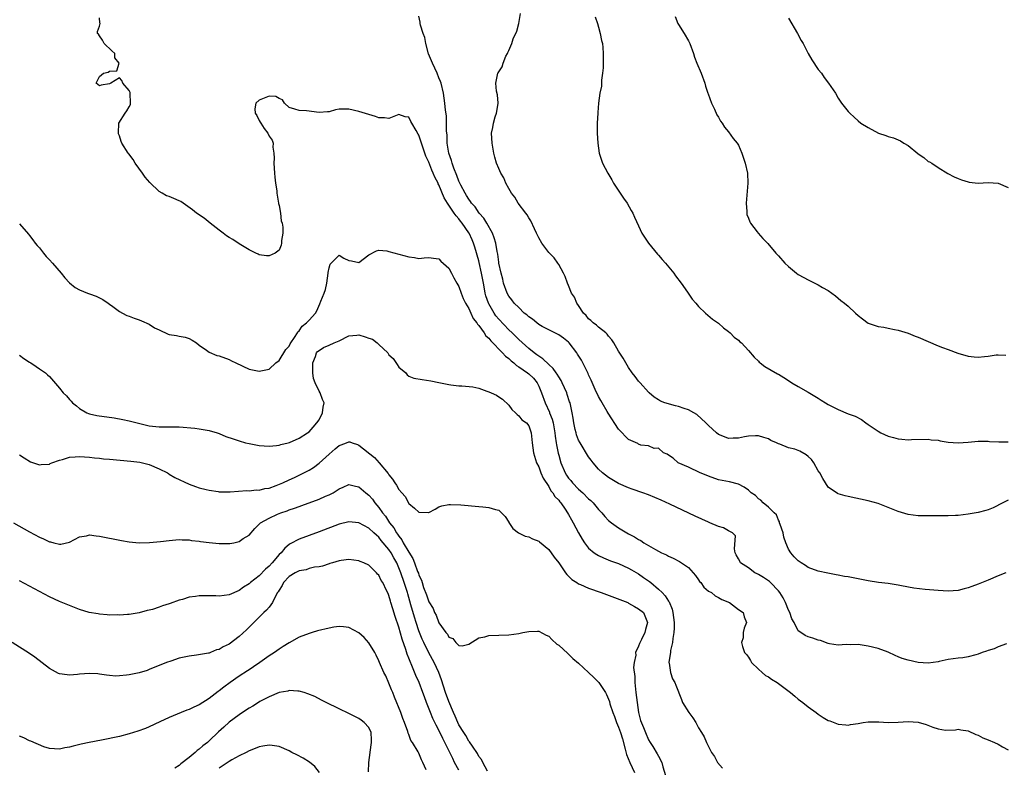
# Model space of a CAD drawing. Units: inches. Extents: x 2676000 to 2679000, y 1539000 to 1542000.
# Drawn here: x 2676433 to 2676630, y 1539986 to 1540136 of the extents above; entities that cross this region are included whole.
import ezdxf

# ---------------------------------------------------------------- set-up
doc = ezdxf.new("R2010")
doc.units = ezdxf.units.IN
doc.header["$MEASUREMENT"] = 0
doc.layers.add('LD26761539_2ft', color=123, linetype='Continuous')

msp = doc.modelspace()

# ---------------------------------------------------------------- linework, layer by layer
at = {"layer": 'LD26761539_2ft'}
for points, elevation in [([(2676631, 1540039.49), (2676629.96, 1540039), (2676628, 1540038), (2676627, 1540037.6), (2676626.54, 1540037.46), (2676625, 1540037.08), (2676623, 1540036.73), (2676621, 1540036.46), (2676620.45, 1540036.45), (2676619, 1540036.37), (2676618.39, 1540036.39), (2676617, 1540036.4), (2676615, 1540036.39), (2676613, 1540036.41), (2676611, 1540036.66), (2676609, 1540037.27), (2676607, 1540038.07), (2676605, 1540038.82), (2676603, 1540039.38), (2676599, 1540040.26), (2676598.41, 1540040.41), (2676597, 1540040.81), (2676596.86, 1540040.86), (2676595, 1540042.11), (2676594.45, 1540043), (2676593.88, 1540043.88), (2676593.28, 1540045), (2676593, 1540045.41), (2676592.08, 1540047), (2676591.65, 1540047.65), (2676591, 1540048.29), (2676590.6, 1540048.6), (2676589.33, 1540049.33), (2676589, 1540049.48), (2676588.29, 1540049.71), (2676587, 1540050.02), (2676585.29, 1540050.71), (2676585, 1540050.79), (2676584.6, 1540051), (2676583.5, 1540051.5), (2676583, 1540051.77), (2676582.08, 1540052.08), (2676581, 1540052.41), (2676580.42, 1540052.42), (2676579, 1540052.34), (2676578.21, 1540052.21), (2676577, 1540051.93), (2676575.94, 1540051.94), (2676575, 1540051.88), (2676574.22, 1540052.22), (2676573, 1540052.66), (2676572.58, 1540053), (2676571, 1540054.45), (2676570.5, 1540055), (2676568.67, 1540056.67), (2676568.04, 1540057), (2676567, 1540057.6), (2676566.11, 1540057.89), (2676565, 1540058.29), (2676564.4, 1540058.4), (2676562.25, 1540059), (2676561.37, 1540059.37), (2676561, 1540059.63), (2676560.14, 1540060.14), (2676559.14, 1540061), (2676559, 1540061.14), (2676557.33, 1540063), (2676557, 1540063.38), (2676556.31, 1540064.31), (2676555.75, 1540065), (2676555, 1540066.12), (2676553.94, 1540067.94), (2676553, 1540069.36), (2676552.03, 1540071), (2676551.63, 1540071.63), (2676551, 1540072.35), (2676550.73, 1540072.73), (2676550.44, 1540073), (2676549, 1540074.15), (2676548.56, 1540074.56), (2676547.94, 1540075), (2676547.47, 1540075.47), (2676547, 1540075.85), (2676546.49, 1540076.49), (2676545.98, 1540077), (2676545, 1540078.52), (2676544.64, 1540079), (2676544.18, 1540080.18), (2676543.6, 1540081), (2676543, 1540082.51), (2676542.77, 1540083), (2676542.28, 1540084.28), (2676541.97, 1540085), (2676541, 1540086.74), (2676540.84, 1540087), (2676540.07, 1540088.07), (2676539, 1540089.14), (2676537.61, 1540091), (2676537, 1540092.06), (2676536.59, 1540093), (2676536.16, 1540093.84), (2676535.45, 1540095.45), (2676535, 1540096.08), (2676534.68, 1540096.68), (2676534.41, 1540097), (2676532.88, 1540099), (2676532.2, 1540100.2), (2676531.54, 1540101), (2676531, 1540101.92), (2676530.44, 1540103), (2676530.04, 1540104.04), (2676529.42, 1540105), (2676529, 1540105.91), (2676528.53, 1540107), (2676528.2, 1540108.2), (2676528.02, 1540109), (2676527.7, 1540111), (2676527.56, 1540113), (2676527.83, 1540114.17), (2676527.92, 1540115), (2676528.28, 1540116.28), (2676528.55, 1540117), (2676528.63, 1540117.37), (2676528.87, 1540119), (2676528.72, 1540120.72), (2676528.57, 1540121.43), (2676528.39, 1540123), (2676528.83, 1540125), (2676528.9, 1540125.1), (2676529, 1540125.33), (2676529.67, 1540126.33), (2676529.85, 1540127), (2676530.43, 1540128.43), (2676530.73, 1540129), (2676530.83, 1540129.17), (2676531, 1540129.59), (2676531.62, 1540131), (2676531.91, 1540131.91), (2676532.59, 1540133.41), (2676532.99, 1540135), (2676533.34, 1540137)], 8592), ([(2676630.73, 1540010.73), (2676629, 1540010.13), (2676628.22, 1540009.78), (2676627, 1540009.41), (2676626.71, 1540009.29), (2676625.84, 1540009), (2676625, 1540008.68), (2676624.54, 1540008.54), (2676623, 1540008.13), (2676621.97, 1540007.97), (2676621, 1540007.88), (2676619, 1540007.59), (2676617.24, 1540007.24), (2676617, 1540007.17), (2676615, 1540006.9), (2676613, 1540007), (2676611, 1540007.45), (2676609.82, 1540007.82), (2676609, 1540008.17), (2676608.39, 1540008.39), (2676607, 1540009.07), (2676605, 1540009.81), (2676603, 1540010.31), (2676601, 1540010.6), (2676599.42, 1540010.58), (2676598.59, 1540010.59), (2676597, 1540010.47), (2676595.27, 1540010.73), (2676595, 1540010.79), (2676593.41, 1540011.41), (2676593, 1540011.51), (2676591.91, 1540011.91), (2676591, 1540012.18), (2676590.4, 1540012.4), (2676589.49, 1540013), (2676589, 1540013.35), (2676588.14, 1540015), (2676587.73, 1540015.73), (2676587.27, 1540017), (2676587, 1540017.51), (2676586.41, 1540019), (2676585.96, 1540019.96), (2676585.31, 1540021), (2676585, 1540021.39), (2676583.42, 1540023), (2676583.22, 1540023.22), (2676582.02, 1540024.02), (2676581, 1540024.62), (2676580.73, 1540024.74), (2676580.27, 1540025), (2676579, 1540025.94), (2676577.44, 1540027), (2676577.3, 1540027.3), (2676577, 1540027.79), (2676576.56, 1540028.56), (2676576.35, 1540029), (2676576.21, 1540029.79), (2676576.4, 1540032.4), (2676575.79, 1540033), (2676575, 1540033.37), (2676574.01, 1540034.01), (2676573, 1540034.23), (2676571.25, 1540035), (2676571, 1540035.1), (2676568.33, 1540036.33), (2676563.25, 1540038.75), (2676561.53, 1540039.53), (2676559, 1540040.56), (2676557.85, 1540041), (2676555.71, 1540041.71), (2676555, 1540041.99), (2676553, 1540042.86), (2676551.64, 1540043.64), (2676551, 1540044.07), (2676549.78, 1540045), (2676549, 1540045.75), (2676547.88, 1540047), (2676547.5, 1540047.5), (2676547, 1540048.22), (2676545.28, 1540051), (2676545, 1540051.52), (2676544.6, 1540052.6), (2676544.48, 1540053), (2676544.3, 1540053.7), (2676544.01, 1540055), (2676543.91, 1540055.91), (2676543.7, 1540057), (2676543.27, 1540059), (2676543.19, 1540059.19), (2676542.71, 1540060.71), (2676542.61, 1540061), (2676541.72, 1540063), (2676541.48, 1540063.48), (2676541, 1540064.21), (2676540.73, 1540064.73), (2676540.52, 1540065), (2676539.9, 1540065.9), (2676539, 1540066.68), (2676537.81, 1540067.81), (2676537, 1540068.33), (2676536.63, 1540068.63), (2676536.1, 1540069), (2676535, 1540069.88), (2676533, 1540071.69), (2676531.67, 1540073), (2676531, 1540073.64), (2676529, 1540075.77), (2676528.44, 1540076.44), (2676528.05, 1540077), (2676527, 1540078.82), (2676526.91, 1540079), (2676526.43, 1540080.43), (2676526.28, 1540081), (2676526.13, 1540081.87), (2676525.91, 1540083), (2676525.57, 1540085), (2676525.1, 1540087.1), (2676525, 1540087.48), (2676524.2, 1540090.2), (2676523.94, 1540091), (2676523.66, 1540091.66), (2676523.05, 1540093), (2676523, 1540093.07), (2676521.65, 1540095), (2676521.36, 1540095.36), (2676521, 1540095.84), (2676520.44, 1540096.44), (2676520.09, 1540097), (2676518.74, 1540099), (2676518.07, 1540100.07), (2676517, 1540102.68), (2676516.88, 1540102.88), (2676516.84, 1540103), (2676516.19, 1540104.19), (2676515.88, 1540105), (2676515.59, 1540105.59), (2676515, 1540107.24), (2676514.38, 1540108.38), (2676513.78, 1540110.22), (2676513.49, 1540111), (2676513, 1540112.64), (2676512.84, 1540112.84), (2676512.45, 1540113.55), (2676511.59, 1540115), (2676511.38, 1540115.38), (2676511, 1540116.19), (2676510.28, 1540116.28), (2676509, 1540116.74), (2676507, 1540115.96), (2676506.09, 1540116.09), (2676505, 1540116.09), (2676504.33, 1540116.33), (2676503, 1540116.72), (2676501, 1540117.33), (2676499, 1540117.79), (2676498.16, 1540117.84), (2676497, 1540117.82), (2676496.33, 1540117.67), (2676495, 1540117.32), (2676494.72, 1540117.28), (2676493, 1540117.17), (2676490.49, 1540117.51), (2676489, 1540117.56), (2676488.17, 1540117.83), (2676487, 1540118.17), (2676486.07, 1540119), (2676485.71, 1540119.71), (2676485, 1540119.94), (2676484.34, 1540120.34), (2676483, 1540120.41), (2676481.99, 1540120), (2676481, 1540119.61), (2676480.36, 1540119), (2676480.13, 1540117.87), (2676480.24, 1540117), (2676480.53, 1540116.53), (2676481, 1540115.52), (2676481.24, 1540115.24), (2676481.32, 1540115), (2676482.04, 1540113.96), (2676482.73, 1540113), (2676483, 1540112.42), (2676483.64, 1540111.64), (2676483.8, 1540111), (2676483.77, 1540110.23), (2676483.96, 1540109), (2676484.01, 1540108.01), (2676483.92, 1540107), (2676484.03, 1540106.03), (2676484.05, 1540105), (2676484.17, 1540104.17), (2676484.31, 1540103), (2676484.52, 1540101.48), (2676484.57, 1540101), (2676484.6, 1540100.6), (2676484.9, 1540099), (2676484.9, 1540098.9), (2676485, 1540098.54), (2676485.26, 1540097), (2676485.44, 1540095.44), (2676485.62, 1540095), (2676485.78, 1540094.22), (2676485.77, 1540093), (2676485.5, 1540091.5), (2676485.51, 1540091), (2676485.42, 1540090.58), (2676485, 1540089.6), (2676484.22, 1540089), (2676483, 1540088.45), (2676482.48, 1540088.48), (2676481, 1540088.68), (2676480.78, 1540088.78), (2676480.37, 1540089), (2676479, 1540089.66), (2676477, 1540090.87), (2676475.72, 1540091.72), (2676475, 1540092.12), (2676474.47, 1540092.47), (2676473.8, 1540093), (2676473, 1540093.59), (2676471.22, 1540095), (2676469.99, 1540095.99), (2676468.48, 1540097), (2676467.68, 1540097.68), (2676465.77, 1540099), (2676465.3, 1540099.3), (2676465, 1540099.45), (2676463.9, 1540099.9), (2676463, 1540100.3), (2676462.47, 1540100.47), (2676461.6, 1540101), (2676461, 1540101.33), (2676459.13, 1540103.13), (2676458.2, 1540104.2), (2676457.66, 1540105), (2676456.18, 1540107), (2676455.74, 1540107.74), (2676454.89, 1540108.89), (2676454.78, 1540109), (2676453.52, 1540111), (2676453.37, 1540111.37), (2676453, 1540112.48), (2676452.86, 1540112.86), (2676452.81, 1540113), (2676452.9, 1540115), (2676454.16, 1540117), (2676454.51, 1540117.49), (2676455, 1540118.29), (2676455.22, 1540118.78), (2676455.25, 1540119), (2676455.16, 1540121), (2676455.16, 1540121.16), (2676455, 1540121.54), (2676453.71, 1540123), (2676453.53, 1540123.53), (2676453, 1540124.09), (2676451.3, 1540123), (2676451, 1540122.91), (2676449.38, 1540122.62), (2676449, 1540122.49), (2676448.38, 1540123), (2676449, 1540124.36), (2676449.8, 1540125), (2676450.78, 1540125.22), (2676451, 1540125.41), (2676452.5, 1540125.5), (2676452.97, 1540127), (2676452.13, 1540128.13), (2676452.09, 1540129), (2676451.51, 1540129.51), (2676449.98, 1540131), (2676449.65, 1540131.65), (2676449, 1540132.5), (2676448.81, 1540132.81), (2676448.61, 1540133), (2676448.61, 1540133.39), (2676449, 1540134.44), (2676449.16, 1540135), (2676449.1, 1540135.1), (2676449, 1540136.13)], 8596), ([(2676630.59, 1540025), (2676629, 1540024.4), (2676627, 1540023.51), (2676625, 1540022.7), (2676623.74, 1540022.26), (2676623, 1540021.96), (2676622.21, 1540021.79), (2676621, 1540021.46), (2676619, 1540021.31), (2676617, 1540021.41), (2676614.4, 1540021.6), (2676612.13, 1540021.87), (2676609.66, 1540022.34), (2676609, 1540022.49), (2676607, 1540022.81), (2676605.04, 1540023.04), (2676603, 1540023.34), (2676599, 1540024.15), (2676598.25, 1540024.25), (2676597, 1540024.53), (2676596.57, 1540024.57), (2676594.89, 1540024.89), (2676593, 1540025.28), (2676591, 1540026.03), (2676590.43, 1540026.43), (2676589.54, 1540027), (2676589, 1540027.37), (2676588.2, 1540028.2), (2676587.49, 1540029), (2676587, 1540029.72), (2676586.5, 1540031), (2676586.12, 1540032.12), (2676585.94, 1540033), (2676585.34, 1540034.66), (2676585.24, 1540035), (2676585.21, 1540035.21), (2676585, 1540035.5), (2676584.6, 1540036.6), (2676584.15, 1540037), (2676583, 1540038.14), (2676581.96, 1540039), (2676581.52, 1540039.52), (2676581, 1540039.82), (2676580.43, 1540040.43), (2676579.58, 1540041), (2676579, 1540041.51), (2676578.15, 1540042.15), (2676577, 1540042.73), (2676575.19, 1540043.19), (2676573, 1540043.62), (2676571, 1540044.32), (2676570.54, 1540044.54), (2676569.32, 1540045), (2676567, 1540046.15), (2676564.91, 1540047), (2676563.94, 1540047.94), (2676563, 1540048.52), (2676562.73, 1540048.73), (2676562.01, 1540049), (2676561, 1540049.92), (2676560.1, 1540049.9), (2676559, 1540050.39), (2676557.44, 1540050.56), (2676557, 1540050.73), (2676556.85, 1540050.85), (2676555, 1540051.65), (2676554.33, 1540052.33), (2676553.73, 1540053), (2676553, 1540053.74), (2676550.91, 1540056.91), (2676550.7, 1540057.3), (2676549.7, 1540059), (2676549.47, 1540059.47), (2676549, 1540060.27), (2676548.33, 1540061.67), (2676547.53, 1540063.53), (2676547, 1540064.64), (2676546.89, 1540064.89), (2676545.85, 1540067), (2676545.56, 1540067.56), (2676544.79, 1540068.79), (2676544.64, 1540069), (2676543.12, 1540071), (2676543, 1540071.13), (2676541.97, 1540071.97), (2676541, 1540072.63), (2676540.77, 1540072.77), (2676540.26, 1540073), (2676539, 1540073.62), (2676537.67, 1540074.33), (2676537, 1540074.71), (2676536.6, 1540075), (2676535.74, 1540075.74), (2676535, 1540076.23), (2676534.62, 1540076.62), (2676534.12, 1540077), (2676533, 1540078.07), (2676532.1, 1540079), (2676531.65, 1540079.65), (2676531, 1540080.37), (2676530.65, 1540081), (2676529.96, 1540083), (2676529.79, 1540083.79), (2676529.49, 1540085), (2676529.04, 1540086.96), (2676529, 1540087.19), (2676528.78, 1540088.78), (2676528.66, 1540089.34), (2676528.38, 1540091), (2676528.09, 1540092.08), (2676527.72, 1540093), (2676526.58, 1540095), (2676525.99, 1540095.99), (2676525.07, 1540097), (2676524.24, 1540098.24), (2676523.57, 1540099), (2676523.36, 1540099.36), (2676523, 1540099.79), (2676522.55, 1540100.55), (2676522.25, 1540101), (2676521.38, 1540102.62), (2676521, 1540103.4), (2676520.57, 1540104.57), (2676519.99, 1540106.01), (2676519.65, 1540107), (2676519.53, 1540107.53), (2676519, 1540108.99), (2676518.69, 1540111), (2676518.66, 1540112.66), (2676518.6, 1540113), (2676518.55, 1540113.45), (2676518.55, 1540115), (2676518.5, 1540116.5), (2676518.36, 1540117.64), (2676518.23, 1540119), (2676517.93, 1540121), (2676517.43, 1540123), (2676517.33, 1540123.33), (2676517, 1540124.08), (2676516.64, 1540125), (2676515.71, 1540127), (2676515.53, 1540127.53), (2676514.91, 1540128.91), (2676514.36, 1540131), (2676514.18, 1540132.18), (2676513.86, 1540133), (2676513.33, 1540134.67), (2676513.28, 1540135), (2676513.27, 1540135.27), (2676513, 1540136.42)], 8594), ([(2676548.31, 1540136.31), (2676548.76, 1540135), (2676549, 1540134.23), (2676549.34, 1540133), (2676549.6, 1540131.6), (2676549.75, 1540131), (2676549.85, 1540130.15), (2676549.94, 1540129), (2676549.92, 1540127.92), (2676549.93, 1540127), (2676549.89, 1540126.11), (2676549.79, 1540125), (2676549.61, 1540123.61), (2676549.56, 1540123), (2676549.55, 1540122.45), (2676549.27, 1540121), (2676549, 1540119), (2676548.86, 1540117.14), (2676548.83, 1540117), (2676548.71, 1540115), (2676548.73, 1540114.73), (2676548.71, 1540113), (2676548.81, 1540111), (2676549.1, 1540109), (2676549.58, 1540107.58), (2676549.81, 1540107), (2676550.83, 1540105), (2676551.64, 1540103.64), (2676551.97, 1540103), (2676553.98, 1540099.98), (2676554.69, 1540099), (2676555.52, 1540097.52), (2676555.85, 1540097), (2676556.19, 1540096.19), (2676557, 1540094.49), (2676557.66, 1540093), (2676558.16, 1540092.16), (2676558.98, 1540091), (2676560.79, 1540088.79), (2676561, 1540088.58), (2676561.71, 1540087.71), (2676562.4, 1540087), (2676564.06, 1540085), (2676564.42, 1540084.42), (2676565.54, 1540083), (2676566.82, 1540081.18), (2676567.76, 1540079.76), (2676568.44, 1540079), (2676569, 1540078.33), (2676570.42, 1540077), (2676571.78, 1540075.78), (2676573, 1540074.94), (2676574.01, 1540074.01), (2676575, 1540073.28), (2676575.33, 1540073), (2676576.17, 1540072.17), (2676577, 1540071.53), (2676577.26, 1540071.26), (2676577.59, 1540071), (2676579, 1540069.52), (2676580.16, 1540068.16), (2676581, 1540067.34), (2676581.15, 1540067.15), (2676581.34, 1540067), (2676582.32, 1540066.32), (2676584.85, 1540064.85), (2676585, 1540064.74), (2676586.11, 1540064.11), (2676587, 1540063.46), (2676587.72, 1540063), (2676589, 1540062.25), (2676591, 1540061.16), (2676593, 1540059.95), (2676593.56, 1540059.56), (2676594.45, 1540059), (2676595, 1540058.68), (2676597, 1540057.65), (2676599, 1540056.81), (2676600.37, 1540056.37), (2676601.66, 1540055.66), (2676602.52, 1540055), (2676603, 1540054.7), (2676605, 1540053.31), (2676605.54, 1540053), (2676607, 1540052.31), (2676608.05, 1540052.05), (2676609, 1540051.77), (2676609.74, 1540051.74), (2676611, 1540051.6), (2676611.64, 1540051.64), (2676615, 1540051.75), (2676615.63, 1540051.63), (2676617, 1540051.52), (2676617.39, 1540051.39), (2676619, 1540051.14), (2676621, 1540051.02), (2676623, 1540051.15), (2676625, 1540051.34), (2676627, 1540051.33), (2676627.3, 1540051.3), (2676629.17, 1540051.17), (2676631, 1540051.19)], 8590), ([(2676564.36, 1540136.36), (2676564.88, 1540135), (2676565, 1540134.78), (2676566.15, 1540133), (2676567, 1540131.53), (2676567.28, 1540131), (2676567.98, 1540129), (2676568.23, 1540128.23), (2676568.67, 1540127), (2676569.52, 1540125), (2676570.28, 1540123), (2676570.43, 1540122.43), (2676570.9, 1540121), (2676570.92, 1540120.92), (2676571.61, 1540119), (2676572.21, 1540117.79), (2676572.7, 1540116.7), (2676573, 1540116.25), (2676573.44, 1540115.44), (2676573.75, 1540115), (2676574.22, 1540114.22), (2676575, 1540113.3), (2676575.96, 1540111.96), (2676576.74, 1540111), (2676577, 1540110.64), (2676577.67, 1540109), (2676577.99, 1540107.99), (2676578.35, 1540107), (2676578.82, 1540105), (2676578.92, 1540103), (2676578.54, 1540099), (2676578.67, 1540097.33), (2676578.68, 1540097), (2676578.72, 1540096.72), (2676579, 1540096.02), (2676579.27, 1540095.27), (2676579.43, 1540095), (2676580.75, 1540093.25), (2676580.96, 1540092.96), (2676581.89, 1540091.89), (2676582.92, 1540090.92), (2676584.5, 1540089), (2676584.75, 1540088.75), (2676585, 1540088.43), (2676586.31, 1540087), (2676587, 1540086.34), (2676588.62, 1540085), (2676589, 1540084.74), (2676590.11, 1540084.11), (2676591, 1540083.64), (2676593, 1540082.67), (2676593.86, 1540082.14), (2676595, 1540081.51), (2676595.71, 1540081), (2676596.43, 1540080.43), (2676597.51, 1540079.51), (2676598.23, 1540079), (2676599, 1540078.37), (2676600.42, 1540077), (2676601, 1540076.51), (2676601.83, 1540075.83), (2676603, 1540074.98), (2676605, 1540074.31), (2676606.15, 1540074.15), (2676607, 1540073.96), (2676608.29, 1540073.71), (2676609, 1540073.59), (2676611, 1540072.96), (2676612.38, 1540072.38), (2676613, 1540072.15), (2676615, 1540071.31), (2676617, 1540070.43), (2676617.9, 1540070.1), (2676619, 1540069.66), (2676620.96, 1540068.96), (2676623, 1540068.35), (2676624.24, 1540068.24), (2676625, 1540068.14), (2676626.3, 1540068.3), (2676627, 1540068.36), (2676628.61, 1540068.61), (2676629, 1540068.63), (2676630.57, 1540068.57)], 8588), ([(2676587, 1540136.06), (2676588.86, 1540133), (2676589.6, 1540131.6), (2676589.96, 1540131), (2676590.3, 1540130.3), (2676591, 1540129), (2676591.73, 1540127.73), (2676593, 1540125.78), (2676593.62, 1540125), (2676594.18, 1540124.18), (2676595.05, 1540123), (2676596.42, 1540121), (2676597, 1540120.01), (2676597.39, 1540119.39), (2676597.68, 1540119), (2676599, 1540117.38), (2676599.33, 1540117), (2676600.21, 1540116.21), (2676601, 1540115.46), (2676601.53, 1540115), (2676603, 1540114.14), (2676605.07, 1540113), (2676606.55, 1540112.55), (2676607, 1540112.38), (2676608.06, 1540112.06), (2676609.45, 1540111.45), (2676610.16, 1540111), (2676611, 1540110.54), (2676612.93, 1540108.93), (2676613, 1540108.86), (2676614.12, 1540108.12), (2676615, 1540107.37), (2676615.26, 1540107.26), (2676615.71, 1540107), (2676617, 1540106.15), (2676618.93, 1540104.93), (2676620.24, 1540104.24), (2676621, 1540103.93), (2676621.69, 1540103.69), (2676623, 1540103.25), (2676623.22, 1540103.22), (2676625.03, 1540103.03), (2676627, 1540103.12), (2676629, 1540103.01), (2676631, 1540102.11)], 8586), ([(2676433, 1540094.87), (2676434.78, 1540092.78), (2676435, 1540092.55), (2676435.65, 1540091.65), (2676436.16, 1540091), (2676436.53, 1540090.53), (2676437, 1540090.03), (2676437.83, 1540089), (2676438.33, 1540088.33), (2676439, 1540087.64), (2676439.58, 1540087), (2676441.33, 1540085), (2676442.06, 1540084.06), (2676443.05, 1540083.05), (2676444.14, 1540082.14), (2676445, 1540081.61), (2676446.64, 1540081), (2676447, 1540080.85), (2676448.38, 1540080.38), (2676449, 1540080.07), (2676449.68, 1540079.68), (2676450.75, 1540079), (2676451, 1540078.8), (2676451.73, 1540078.27), (2676453, 1540077.32), (2676453.63, 1540077), (2676454.52, 1540076.52), (2676455, 1540076.36), (2676455.95, 1540075.95), (2676457, 1540075.66), (2676457.43, 1540075.43), (2676459, 1540074.75), (2676460.06, 1540074.06), (2676461, 1540073.61), (2676462.79, 1540072.79), (2676463, 1540072.72), (2676464.48, 1540072.48), (2676465, 1540072.36), (2676466.17, 1540072.17), (2676467, 1540071.91), (2676467.58, 1540071.58), (2676468.45, 1540071), (2676469, 1540070.53), (2676470.45, 1540069.55), (2676471, 1540069.14), (2676472.51, 1540068.51), (2676473, 1540068.41), (2676475, 1540067.66), (2676475.45, 1540067.45), (2676476.32, 1540067), (2676479, 1540065.78), (2676481, 1540065.32), (2676482.37, 1540065.63), (2676483, 1540065.76), (2676484.37, 1540067), (2676485, 1540067.51), (2676486.33, 1540069.67), (2676487, 1540070.39), (2676487.2, 1540070.8), (2676487.32, 1540071), (2676488.11, 1540072.11), (2676488.67, 1540073), (2676488.77, 1540073.23), (2676489, 1540073.44), (2676489.62, 1540074.38), (2676490.52, 1540075), (2676491, 1540075.59), (2676492.26, 1540077), (2676492.54, 1540077.46), (2676493.16, 1540078.84), (2676493.34, 1540079.34), (2676494.01, 1540081), (2676494.28, 1540081.72), (2676494.55, 1540083), (2676494.86, 1540085), (2676494.86, 1540085.14), (2676495, 1540086.07), (2676495.22, 1540086.78), (2676497, 1540088.55), (2676497.99, 1540087.99), (2676499, 1540087.5), (2676499.48, 1540087.48), (2676501, 1540087.14), (2676503, 1540088.67), (2676504.54, 1540089.46), (2676505, 1540089.58), (2676506.58, 1540089.42), (2676507, 1540089.34), (2676511, 1540088.22), (2676512.1, 1540088.1), (2676513, 1540087.94), (2676514.08, 1540088.08), (2676515, 1540088.13), (2676515.96, 1540087.96), (2676517, 1540087.85), (2676517.39, 1540087.39), (2676519, 1540086), (2676519.53, 1540085), (2676520.03, 1540084.02), (2676520.58, 1540083), (2676521, 1540082.31), (2676521.44, 1540081), (2676521.9, 1540079.9), (2676522.33, 1540079), (2676523, 1540077.89), (2676523.39, 1540077), (2676523.9, 1540075.9), (2676524.62, 1540075), (2676524.75, 1540074.75), (2676525, 1540074.5), (2676526.08, 1540073), (2676526.44, 1540072.44), (2676527, 1540071.93), (2676527.4, 1540071.4), (2676529.77, 1540069), (2676530.35, 1540068.35), (2676531, 1540067.87), (2676531.45, 1540067.45), (2676532, 1540067), (2676532.52, 1540066.52), (2676533, 1540066.25), (2676534.78, 1540065), (2676535, 1540064.82), (2676535.93, 1540063.93), (2676536.68, 1540063), (2676537, 1540062.34), (2676537.58, 1540061), (2676538.27, 1540059), (2676539.14, 1540057.14), (2676539.18, 1540057), (2676539.71, 1540055.71), (2676539.88, 1540055), (2676540.25, 1540053), (2676540.31, 1540052.31), (2676540.51, 1540051), (2676540.57, 1540050.57), (2676540.9, 1540048.9), (2676541, 1540048.53), (2676541.44, 1540047), (2676542.29, 1540045), (2676542.55, 1540044.55), (2676543, 1540043.93), (2676543.44, 1540043.44), (2676543.77, 1540043), (2676545, 1540041.74), (2676545.83, 1540041), (2676547, 1540039.81), (2676547.45, 1540039.45), (2676547.89, 1540039), (2676549, 1540037.67), (2676549.66, 1540037), (2676550.26, 1540036.26), (2676551, 1540035.46), (2676551.56, 1540035), (2676553, 1540033.97), (2676554.62, 1540033), (2676555, 1540032.79), (2676556.2, 1540032.2), (2676557, 1540031.63), (2676557.44, 1540031.44), (2676558.05, 1540031), (2676559, 1540030.42), (2676560.39, 1540029.61), (2676561.62, 1540029), (2676562.59, 1540028.59), (2676563, 1540028.32), (2676563.92, 1540027.92), (2676565.23, 1540027.23), (2676565.6, 1540027), (2676567, 1540026.04), (2676567.94, 1540025), (2676568.41, 1540024.41), (2676569, 1540023.59), (2676569.23, 1540023.23), (2676569.46, 1540023), (2676570.08, 1540022.08), (2676571, 1540021.33), (2676571.58, 1540021), (2676572.36, 1540020.36), (2676573, 1540020), (2676573.65, 1540019.65), (2676575.24, 1540019), (2676577, 1540017.64), (2676577.93, 1540017), (2676578.16, 1540016.16), (2676578.61, 1540015), (2676578.13, 1540013.87), (2676577.96, 1540013), (2676577.93, 1540011.93), (2676577.65, 1540011), (2676577.8, 1540010.2), (2676578.24, 1540009), (2676578.6, 1540008.6), (2676579, 1540008.07), (2676579.41, 1540007.41), (2676579.64, 1540007), (2676581, 1540005.71), (2676581.77, 1540005), (2676582.44, 1540004.44), (2676583, 1540004.11), (2676583.66, 1540003.66), (2676584.75, 1540003), (2676585, 1540002.82), (2676587.42, 1540001), (2676588.27, 1540000.27), (2676589, 1539999.69), (2676589.93, 1539999), (2676591, 1539998.14), (2676592.56, 1539997), (2676593, 1539996.66), (2676594, 1539996), (2676595, 1539995.43), (2676595.3, 1539995.3), (2676597, 1539994.68), (2676598.5, 1539994.5), (2676599, 1539994.47), (2676599.43, 1539994.57), (2676601, 1539994.81), (2676602.01, 1539995), (2676603, 1539995.16), (2676605.14, 1539995.14), (2676607, 1539994.98), (2676609, 1539995.05), (2676611, 1539995.19), (2676613.03, 1539995.03), (2676614.61, 1539994.61), (2676615.95, 1539994.05), (2676617, 1539993.74), (2676618.51, 1539993.49), (2676620.45, 1539993.55), (2676621, 1539993.66), (2676621.55, 1539993.55), (2676623, 1539993.34), (2676624.57, 1539992.57), (2676625, 1539992.44), (2676625.94, 1539991.94), (2676627, 1539991.53), (2676628.28, 1539991), (2676629, 1539990.65), (2676629.88, 1539990.12), (2676631, 1539989.49)], 8598), ([(2676433, 1540068.54), (2676433.89, 1540067.89), (2676435, 1540067.13), (2676435.24, 1540067), (2676436.32, 1540066.32), (2676437, 1540065.83), (2676438.23, 1540065), (2676438.64, 1540064.64), (2676439, 1540064.26), (2676441, 1540061.94), (2676441.75, 1540061), (2676442.4, 1540060.4), (2676443, 1540059.68), (2676443.34, 1540059.34), (2676443.64, 1540059), (2676444.39, 1540058.39), (2676445, 1540057.86), (2676446.5, 1540057), (2676446.85, 1540056.85), (2676447, 1540056.81), (2676448.5, 1540056.5), (2676451.98, 1540055.98), (2676453.67, 1540055.67), (2676455, 1540055.4), (2676456.54, 1540055), (2676459, 1540054.43), (2676461, 1540054.21), (2676463, 1540054.23), (2676465, 1540054.19), (2676468.09, 1540053.91), (2676469, 1540053.8), (2676471, 1540053.5), (2676472.61, 1540053), (2676473, 1540052.86), (2676474.3, 1540052.3), (2676475.77, 1540051.77), (2676477, 1540051.37), (2676478.3, 1540051), (2676479, 1540050.84), (2676481, 1540050.48), (2676483, 1540050.35), (2676484.47, 1540050.46), (2676485, 1540050.54), (2676485.34, 1540050.66), (2676486.82, 1540051), (2676487.09, 1540051.09), (2676489, 1540051.96), (2676490.72, 1540053), (2676491, 1540053.2), (2676491.85, 1540054.15), (2676492.58, 1540055), (2676493, 1540055.63), (2676493.72, 1540057), (2676493.85, 1540058.15), (2676494, 1540059), (2676493.69, 1540059.69), (2676493.21, 1540061), (2676493, 1540061.38), (2676492.22, 1540063), (2676491.91, 1540063.91), (2676491.74, 1540065), (2676491.73, 1540065.73), (2676491.77, 1540067), (2676492.29, 1540068.29), (2676492.52, 1540069), (2676492.72, 1540069.28), (2676493, 1540069.5), (2676493.88, 1540070.12), (2676495, 1540070.55), (2676496.05, 1540071), (2676497, 1540071.44), (2676499, 1540072.45), (2676500.56, 1540072.56), (2676501, 1540072.62), (2676502.25, 1540072.25), (2676503, 1540071.96), (2676503.72, 1540071.73), (2676504.65, 1540071), (2676505, 1540070.7), (2676506.76, 1540069), (2676506.86, 1540068.86), (2676507, 1540068.63), (2676507.87, 1540067.87), (2676508.68, 1540066.68), (2676509, 1540066.13), (2676510.37, 1540065), (2676510.63, 1540064.63), (2676511, 1540064.35), (2676511.98, 1540063.98), (2676513.66, 1540063.66), (2676515.41, 1540063.41), (2676517, 1540063.07), (2676519, 1540062.68), (2676519.37, 1540062.63), (2676521, 1540062.44), (2676521.57, 1540062.43), (2676523.8, 1540062.2), (2676525, 1540061.92), (2676526.62, 1540061.38), (2676527, 1540061.23), (2676527.51, 1540061), (2676528.52, 1540060.52), (2676529, 1540060.21), (2676529.73, 1540059.73), (2676531, 1540058.56), (2676531.65, 1540057.65), (2676532.35, 1540057), (2676532.67, 1540056.67), (2676533, 1540056.44), (2676533.6, 1540055.6), (2676534.53, 1540055), (2676535, 1540054.42), (2676535.52, 1540053), (2676535.71, 1540051), (2676535.94, 1540049), (2676536.59, 1540047), (2676537, 1540046.19), (2676537.43, 1540045), (2676537.9, 1540043.9), (2676539, 1540042.23), (2676539.42, 1540041.42), (2676539.83, 1540041), (2676540.26, 1540040.26), (2676541, 1540039.51), (2676541.2, 1540039.2), (2676541.4, 1540039), (2676542.3, 1540037.7), (2676542.77, 1540037), (2676543, 1540036.62), (2676543.57, 1540035.57), (2676543.9, 1540035), (2676544.99, 1540032.99), (2676545.71, 1540031.71), (2676546.19, 1540031), (2676547, 1540029.94), (2676548.11, 1540029), (2676548.62, 1540028.62), (2676549, 1540028.42), (2676549.96, 1540027.96), (2676551.4, 1540027.4), (2676553, 1540026.81), (2676555, 1540025.92), (2676555.56, 1540025.56), (2676557, 1540024.77), (2676558.02, 1540024.02), (2676559.21, 1540023.21), (2676559.44, 1540023), (2676561, 1540021.7), (2676561.73, 1540021), (2676562.35, 1540020.35), (2676563, 1540019.3), (2676563.13, 1540019.13), (2676563.71, 1540017.71), (2676563.88, 1540017), (2676564.1, 1540015), (2676564.11, 1540013.89), (2676564.05, 1540013), (2676563.84, 1540011.84), (2676563.79, 1540011), (2676563.41, 1540009.41), (2676563.37, 1540009), (2676563.09, 1540007.09), (2676563.09, 1540007), (2676563.15, 1540006.85), (2676563.43, 1540005), (2676563.77, 1540003.77), (2676564.29, 1540003), (2676564.44, 1540002.44), (2676565.61, 1539999.61), (2676565.83, 1539999), (2676567.07, 1539997), (2676567.9, 1539995.9), (2676568.46, 1539995), (2676569, 1539993.9), (2676569.6, 1539993), (2676570.11, 1539992.11), (2676570.58, 1539991), (2676571.59, 1539989), (2676572.18, 1539988.18), (2676572.83, 1539987), (2676573.83, 1539985.83)], 8600), ([(2676433, 1540048.6), (2676433.97, 1540047.97), (2676435.21, 1540047.21), (2676435.81, 1540047), (2676437, 1540046.61), (2676437.31, 1540046.69), (2676439, 1540046.75), (2676439.16, 1540046.84), (2676439.51, 1540047), (2676441, 1540047.51), (2676441.64, 1540047.64), (2676443, 1540048.13), (2676444.18, 1540048.18), (2676445, 1540048.29), (2676447, 1540048.13), (2676448.03, 1540048.03), (2676449, 1540047.9), (2676449.83, 1540047.83), (2676451, 1540047.7), (2676455.31, 1540047.31), (2676457.1, 1540047.1), (2676457.66, 1540047), (2676459, 1540046.66), (2676461, 1540045.81), (2676462.63, 1540045), (2676462.84, 1540044.84), (2676463, 1540044.76), (2676464.09, 1540044.09), (2676467, 1540042.73), (2676468.24, 1540042.24), (2676469, 1540041.98), (2676470.36, 1540041.64), (2676471, 1540041.49), (2676472.77, 1540041.23), (2676473, 1540041.21), (2676474.8, 1540041.2), (2676475.2, 1540041.21), (2676478.55, 1540041.45), (2676479, 1540041.42), (2676480.44, 1540041.56), (2676481, 1540041.52), (2676482.16, 1540041.84), (2676483, 1540041.94), (2676484.43, 1540042.43), (2676485.78, 1540043), (2676487, 1540043.58), (2676488.06, 1540044.06), (2676491, 1540045.51), (2676491.91, 1540046.09), (2676493.04, 1540046.96), (2676495, 1540048.76), (2676496.22, 1540049.78), (2676497, 1540050.47), (2676497.42, 1540050.58), (2676498.52, 1540051), (2676499, 1540051.22), (2676499.17, 1540051.17), (2676499.62, 1540051), (2676500.69, 1540050.69), (2676501, 1540050.55), (2676504.08, 1540048.08), (2676505.02, 1540047.02), (2676506.85, 1540044.85), (2676507, 1540044.61), (2676507.74, 1540043.74), (2676508.18, 1540043), (2676508.54, 1540042.54), (2676509, 1540041.67), (2676509.57, 1540041), (2676510.24, 1540040.24), (2676511, 1540038.87), (2676512.11, 1540037.89), (2676513, 1540037.15), (2676514.94, 1540037.06), (2676515, 1540037.08), (2676516.26, 1540037.74), (2676517, 1540038.16), (2676517.62, 1540038.38), (2676519, 1540038.65), (2676519.34, 1540038.67), (2676521.43, 1540038.57), (2676525, 1540038.26), (2676525.84, 1540038.16), (2676527, 1540038.08), (2676528.35, 1540037.65), (2676529, 1540037.54), (2676529.55, 1540037), (2676530.27, 1540036.27), (2676531, 1540035.13), (2676531.04, 1540035.04), (2676531.85, 1540033.85), (2676532.95, 1540032.95), (2676534.31, 1540032.31), (2676535, 1540032.15), (2676535.76, 1540031.76), (2676537, 1540031.28), (2676537.15, 1540031.15), (2676539, 1540029.62), (2676540.11, 1540028.11), (2676541, 1540026.99), (2676542.37, 1540025), (2676542.64, 1540024.64), (2676543.65, 1540023.65), (2676544.62, 1540023), (2676545, 1540022.76), (2676545.4, 1540022.6), (2676547, 1540021.9), (2676549.54, 1540021), (2676554.85, 1540019), (2676555, 1540018.92), (2676556.2, 1540018.2), (2676557, 1540017.79), (2676557.96, 1540017), (2676558.81, 1540015), (2676558.4, 1540013.6), (2676558.27, 1540013), (2676557.61, 1540011.61), (2676557.17, 1540010.83), (2676557, 1540010.31), (2676556.39, 1540009), (2676556.45, 1540008.45), (2676556.12, 1540007), (2676556, 1540006), (2676556.24, 1540004.24), (2676556.24, 1540003), (2676556.33, 1540002.33), (2676556.44, 1540001), (2676556.69, 1539999), (2676557.01, 1539997), (2676557.42, 1539995.42), (2676558.01, 1539993.99), (2676558.39, 1539993), (2676559, 1539991.55), (2676559.32, 1539991), (2676559.83, 1539990.17), (2676560.75, 1539988.75), (2676561, 1539988.23), (2676561.67, 1539987), (2676561.87, 1539986.13), (2676562.4, 1539984.4)], 8602), ([(2676431.83, 1540035), (2676435, 1540033.19), (2676437, 1540032.11), (2676437.8, 1540031.8), (2676439, 1540031.2), (2676439.19, 1540031.19), (2676439.85, 1540031), (2676441, 1540030.71), (2676441.3, 1540030.7), (2676443, 1540031.08), (2676445, 1540032.17), (2676446.41, 1540032.41), (2676447, 1540032.56), (2676448.37, 1540032.37), (2676449, 1540032.32), (2676453.45, 1540031.45), (2676455, 1540031.18), (2676457, 1540030.98), (2676459.01, 1540031.01), (2676461.23, 1540031.23), (2676463, 1540031.46), (2676465, 1540031.62), (2676465.58, 1540031.58), (2676467, 1540031.55), (2676467.46, 1540031.46), (2676469, 1540031.29), (2676469.24, 1540031.24), (2676471, 1540031.01), (2676473, 1540030.82), (2676475, 1540030.84), (2676475.14, 1540030.86), (2676475.91, 1540031), (2676477, 1540031.26), (2676477.83, 1540031.83), (2676479, 1540032.52), (2676480.14, 1540033.86), (2676481, 1540034.7), (2676481.12, 1540034.88), (2676481.26, 1540035), (2676483, 1540035.92), (2676484.71, 1540036.71), (2676485, 1540036.86), (2676485.35, 1540037), (2676486.59, 1540037.41), (2676487, 1540037.58), (2676488.08, 1540037.92), (2676489, 1540038.28), (2676489.54, 1540038.46), (2676493, 1540039.71), (2676494.29, 1540040.29), (2676495, 1540040.59), (2676495.81, 1540041), (2676497, 1540041.78), (2676497.85, 1540042.15), (2676499, 1540042.69), (2676500.32, 1540042.32), (2676501, 1540042.2), (2676502.37, 1540041), (2676503, 1540040.5), (2676503.7, 1540039.7), (2676504.2, 1540039), (2676505, 1540038.04), (2676505.71, 1540037), (2676506.29, 1540036.29), (2676507.13, 1540035), (2676507.97, 1540033.97), (2676508.51, 1540033), (2676508.72, 1540032.72), (2676509, 1540032.28), (2676509.58, 1540031.58), (2676509.88, 1540031), (2676511, 1540029.1), (2676511.81, 1540027.81), (2676512.13, 1540027), (2676512.74, 1540025.26), (2676512.89, 1540024.89), (2676513, 1540024.51), (2676513.49, 1540023.49), (2676513.63, 1540023), (2676513.94, 1540022.06), (2676514.54, 1540020.54), (2676515, 1540019.16), (2676515.84, 1540017.84), (2676516.16, 1540017), (2676516.46, 1540016.46), (2676517, 1540014.96), (2676518.42, 1540013), (2676518.7, 1540012.7), (2676519, 1540012.08), (2676519.81, 1540011.81), (2676520.43, 1540011), (2676521, 1540010.42), (2676521.68, 1540010.32), (2676523, 1540010.68), (2676525, 1540011.96), (2676526.18, 1540012.18), (2676527, 1540012.4), (2676531, 1540012.53), (2676533, 1540012.81), (2676533.85, 1540013), (2676535, 1540013.22), (2676536.74, 1540013.26), (2676537, 1540013.3), (2676538.47, 1540012.47), (2676539, 1540012.26), (2676539.61, 1540011.61), (2676540.65, 1540010.65), (2676541, 1540010.48), (2676542.81, 1540008.81), (2676543, 1540008.7), (2676543.84, 1540007.84), (2676545, 1540006.89), (2676547, 1540005.03), (2676548.01, 1540004.01), (2676549.03, 1540003.03), (2676550.39, 1540001), (2676550.61, 1540000.61), (2676551, 1539999.65), (2676551.17, 1539999.17), (2676551.26, 1539998.74), (2676551.82, 1539997), (2676552.21, 1539996.21), (2676552.59, 1539995), (2676553, 1539994.03), (2676553.36, 1539993), (2676553.75, 1539991.75), (2676554.34, 1539989.66), (2676554.59, 1539988.59), (2676555.26, 1539987), (2676556.16, 1539985)], 8604), ([(2676526.73, 1539985.27), (2676525.79, 1539987), (2676525.56, 1539987.56), (2676525, 1539988.17), (2676524.77, 1539988.77), (2676523.72, 1539990.28), (2676523.15, 1539991.15), (2676523, 1539991.29), (2676522.39, 1539992.39), (2676521.97, 1539993), (2676521, 1539994.53), (2676520.77, 1539995), (2676520.28, 1539996.28), (2676519.93, 1539997), (2676519, 1539999.19), (2676518.35, 1540001), (2676517.52, 1540003.52), (2676516.99, 1540005), (2676516.07, 1540007), (2676514.96, 1540008.96), (2676513.96, 1540011), (2676513.66, 1540011.66), (2676513.12, 1540013), (2676513, 1540013.33), (2676512.44, 1540015), (2676512.1, 1540016.1), (2676511.41, 1540018.59), (2676510.77, 1540020.77), (2676510.71, 1540021), (2676510.07, 1540023), (2676509.38, 1540025), (2676509, 1540025.98), (2676508.55, 1540027), (2676507.98, 1540027.98), (2676507.42, 1540029), (2676507, 1540029.62), (2676505.47, 1540031.47), (2676505, 1540032.08), (2676504.48, 1540032.48), (2676503.96, 1540033), (2676503, 1540033.9), (2676501, 1540034.98), (2676499, 1540035.2), (2676497, 1540034.73), (2676493, 1540033.19), (2676489, 1540031.71), (2676487.21, 1540030.79), (2676487, 1540030.64), (2676486.12, 1540029.88), (2676485.4, 1540029), (2676485, 1540028.62), (2676483.63, 1540027), (2676483, 1540026.3), (2676482.3, 1540025.7), (2676481, 1540024.35), (2676479.26, 1540023), (2676479, 1540022.76), (2676477.89, 1540022.11), (2676477, 1540021.41), (2676475, 1540020.55), (2676473, 1540020.29), (2676472.33, 1540020.33), (2676470.37, 1540020.37), (2676469, 1540020.36), (2676468.24, 1540020.24), (2676467, 1540020.08), (2676465.63, 1540019.63), (2676465, 1540019.47), (2676463.16, 1540018.84), (2676463, 1540018.75), (2676461.63, 1540018.37), (2676461, 1540018.09), (2676459.64, 1540017.64), (2676459, 1540017.48), (2676458.6, 1540017.4), (2676457, 1540016.95), (2676455, 1540016.62), (2676454.62, 1540016.62), (2676453, 1540016.5), (2676452.54, 1540016.54), (2676451, 1540016.52), (2676450.58, 1540016.58), (2676449, 1540016.67), (2676448.73, 1540016.73), (2676446.99, 1540017.01), (2676445, 1540017.63), (2676444.03, 1540018.03), (2676443, 1540018.4), (2676441, 1540019.26), (2676439, 1540020.19), (2676437, 1540021.23), (2676435, 1540022.3), (2676433, 1540023.34)], 8606), ([(2676521, 1539985.43), (2676520.16, 1539987), (2676519.78, 1539987.78), (2676519.21, 1539989), (2676518.22, 1539991), (2676517.8, 1539991.8), (2676517, 1539993.45), (2676516.46, 1539994.46), (2676515.82, 1539995.82), (2676515.33, 1539997), (2676514.54, 1539999), (2676514.12, 1540000.12), (2676513.81, 1540001), (2676513.06, 1540003), (2676512.41, 1540004.41), (2676511.6, 1540006.4), (2676511.22, 1540007.22), (2676511, 1540007.85), (2676510.67, 1540008.67), (2676510.39, 1540009.61), (2676509.67, 1540011.67), (2676509, 1540014.09), (2676508.24, 1540016.24), (2676507.75, 1540017.75), (2676507.39, 1540019), (2676507.29, 1540019.29), (2676507, 1540020.43), (2676506.82, 1540020.82), (2676506.54, 1540021.46), (2676505.75, 1540023), (2676505.46, 1540023.46), (2676505, 1540024.5), (2676504.73, 1540024.73), (2676504.52, 1540025), (2676503, 1540026.5), (2676502, 1540027), (2676501.26, 1540027.26), (2676501, 1540027.4), (2676499, 1540027.62), (2676497.45, 1540027.45), (2676497, 1540027.36), (2676495.67, 1540027), (2676495.18, 1540026.82), (2676495, 1540026.79), (2676493.71, 1540026.29), (2676493, 1540026.19), (2676492.1, 1540026.1), (2676491, 1540025.82), (2676490.4, 1540025.6), (2676489, 1540025.4), (2676488.74, 1540025.26), (2676488.22, 1540025), (2676487, 1540024.26), (2676485.88, 1540023), (2676485.6, 1540022.4), (2676485, 1540021.51), (2676484.83, 1540021.17), (2676484.71, 1540021), (2676484.31, 1540020.31), (2676483.7, 1540019), (2676483, 1540018.09), (2676482.51, 1540017.49), (2676481.97, 1540017), (2676481, 1540016.06), (2676479.92, 1540015), (2676479, 1540014.07), (2676478.44, 1540013.56), (2676477, 1540012.19), (2676475, 1540010.67), (2676473.83, 1540010.17), (2676473, 1540009.62), (2676472.48, 1540009.52), (2676471.29, 1540009), (2676471, 1540008.89), (2676470.86, 1540008.86), (2676468.46, 1540008.46), (2676467, 1540008.28), (2676465, 1540007.85), (2676463.3, 1540007.3), (2676462.48, 1540007), (2676459, 1540005.6), (2676458.56, 1540005.44), (2676457, 1540004.95), (2676455, 1540004.54), (2676454.45, 1540004.45), (2676453, 1540004.33), (2676452.29, 1540004.29), (2676451, 1540004.39), (2676450.46, 1540004.46), (2676449, 1540004.68), (2676448.71, 1540004.71), (2676447, 1540004.82), (2676445, 1540004.69), (2676444.62, 1540004.62), (2676443, 1540004.5), (2676442.53, 1540004.53), (2676441, 1540004.77), (2676440.83, 1540004.83), (2676439, 1540005.83), (2676436.05, 1540008.05), (2676435, 1540008.79), (2676431.54, 1540011)], 8608), ([(2676514.47, 1539985.53), (2676513.8, 1539987), (2676513.49, 1539987.49), (2676513, 1539988.86), (2676512.85, 1539989.15), (2676511.73, 1539991), (2676511.41, 1539991.41), (2676511, 1539992.61), (2676510.88, 1539992.88), (2676510.81, 1539993.19), (2676510.15, 1539995), (2676509.8, 1539995.8), (2676509.37, 1539997), (2676508.09, 1540000.09), (2676507.75, 1540001), (2676507.52, 1540001.52), (2676507, 1540002.89), (2676506.35, 1540004.35), (2676506.01, 1540005), (2676505.14, 1540007), (2676505, 1540007.34), (2676504.46, 1540008.46), (2676504.17, 1540009), (2676503, 1540010.95), (2676502.02, 1540012.02), (2676501, 1540012.96), (2676499, 1540014.02), (2676497.87, 1540014.13), (2676497, 1540014.25), (2676495.94, 1540014.06), (2676495, 1540013.92), (2676492.67, 1540013.33), (2676491.61, 1540013), (2676491, 1540012.83), (2676489, 1540012.07), (2676487, 1540010.96), (2676485.79, 1540010.21), (2676485, 1540009.69), (2676484.05, 1540009), (2676483, 1540008.32), (2676481.15, 1540007), (2676479.88, 1540006.12), (2676479, 1540005.56), (2676478.67, 1540005.33), (2676477, 1540004.25), (2676475.18, 1540003), (2676473.92, 1540002.08), (2676473, 1540001.37), (2676472.78, 1540001.22), (2676471, 1539999.83), (2676469, 1539998.51), (2676467.95, 1539998.05), (2676467, 1539997.59), (2676466.54, 1539997.46), (2676465.36, 1539997), (2676463, 1539996.03), (2676461.1, 1539995.1), (2676459, 1539994.12), (2676458.21, 1539993.79), (2676456.73, 1539993.27), (2676455, 1539992.72), (2676453, 1539992.19), (2676449.46, 1539991.46), (2676446.93, 1539991), (2676445.34, 1539990.66), (2676443.72, 1539990.28), (2676443, 1539990.06), (2676442.08, 1539989.92), (2676441, 1539989.64), (2676439, 1539989.78), (2676437.88, 1539990.12), (2676435.24, 1539991.24), (2676435, 1539991.3), (2676433.9, 1539991.9), (2676433, 1539992.27)], 8610), ([(2676502.91, 1539985.09), (2676502.97, 1539987), (2676503.45, 1539990.55), (2676503.53, 1539991), (2676503.53, 1539991.53), (2676503.43, 1539993), (2676503, 1539994), (2676502.07, 1539995), (2676501.44, 1539995.44), (2676501, 1539995.82), (2676500.17, 1539996.17), (2676499, 1539996.78), (2676497, 1539997.71), (2676494.42, 1539999), (2676493.5, 1539999.5), (2676492.18, 1540000.18), (2676490.77, 1540000.77), (2676490.02, 1540001), (2676489, 1540001.28), (2676488.75, 1540001.25), (2676487, 1540001.39), (2676486.72, 1540001.28), (2676485, 1540001.02), (2676483, 1540000.16), (2676481.17, 1539999.17), (2676480.89, 1539999), (2676479.75, 1539998.25), (2676479, 1539997.84), (2676478.5, 1539997.5), (2676477, 1539996.55), (2676475, 1539995.05), (2676473.91, 1539994.09), (2676472.88, 1539993.12), (2676471, 1539991.31), (2676470.63, 1539991), (2676469.7, 1539990.3), (2676469, 1539989.65), (2676468.61, 1539989.39), (2676468.18, 1539989), (2676467, 1539988), (2676465.3, 1539986.7), (2676465, 1539986.41), (2676464.13, 1539985.87)], 8612), ([(2676493.11, 1539985), (2676492.17, 1539986.17), (2676491.06, 1539987.06), (2676489.83, 1539987.83), (2676488.52, 1539988.52), (2676487.54, 1539989), (2676487, 1539989.29), (2676485, 1539990.17), (2676483.62, 1539990.38), (2676483, 1539990.49), (2676481.76, 1539990.24), (2676481, 1539990.12), (2676480.21, 1539989.79), (2676479, 1539989.33), (2676478.39, 1539989), (2676477, 1539988.32), (2676475.52, 1539987.52), (2676475, 1539987.21), (2676473, 1539985.84)], 8614)]:
    msp.add_lwpolyline(points, dxfattribs=dict(at, elevation=elevation))

doc.saveas('drawing.dxf')
